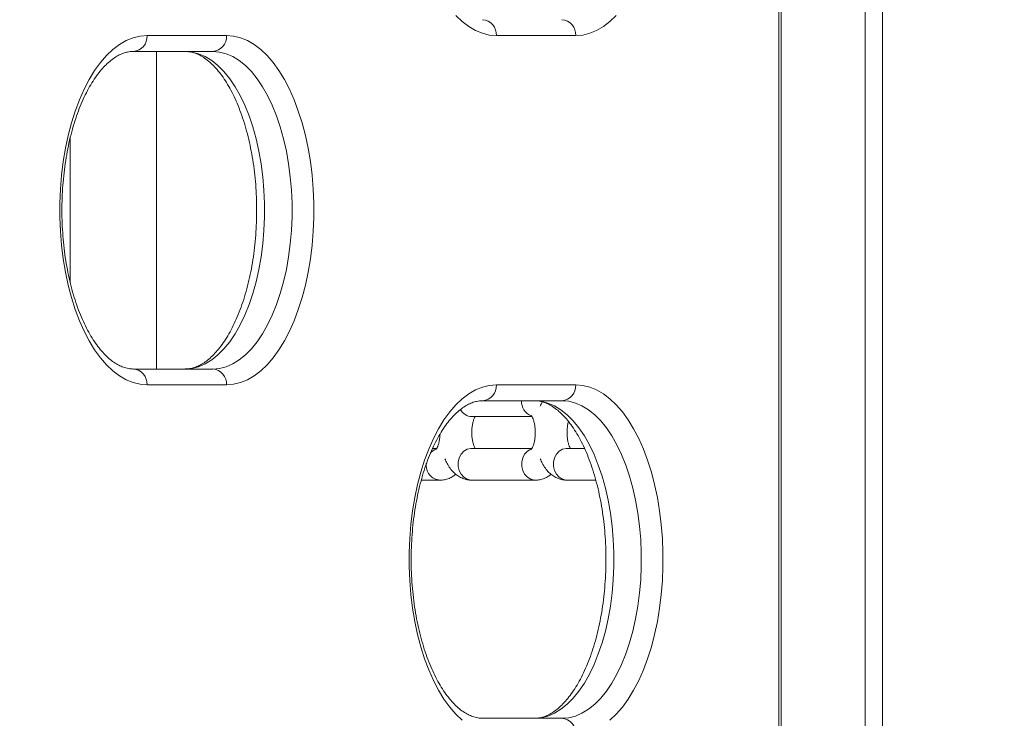
# Model space of a CAD drawing. Extents: x 0 to 42000, y -4005 to 29700.
# Drawn here: x 25018 to 25328, y 11594 to 11814 of the extents above; entities that cross this region are included whole.
import ezdxf

# ---------------------------------------------------------------- set-up
doc = ezdxf.new("R2010")
doc.units = 0
doc.header["$LTSCALE"] = 100
doc.header["$MEASUREMENT"] = 0
doc.linetypes.add('DIMENSION', pattern=[2e-15, 1e-15, 1e-15])
doc.layers.get('0').update_dxf_attribs({"linetype": 'CONTINUOUS'})
doc.layers.get('DEFPOINTS').update_dxf_attribs({"linetype": 'CONTINUOUS'})
doc.styles.add('STD', font='TXT', dxfattribs={"bigfont": 'BIGFONT'})
doc.dimstyles.new('ASKSTANDARD', dxfattribs={"dimscale": 20, "dimtxt": 2, "dimasz": 1.5, "dimexe": 1, "dimexo": 1, "dimgap": 1, "dimtad": 0, "dimdec": 1, "dimdsep": 46, "dimtxsty": 'STD', "dimcen": 0, "dimclrd": 3, "dimclre": 3, "dimclrt": 3, "dimadec": 0, "dimazin": 0, "dimtfac": 0.7, "dimtdec": 1, "dimtix": 1, "dimtmove": 0, "dimatfit": 3, "dimfxl": 1, "dimtvp": 1, "dimtolj": 1, "dimtzin": 0, "dimarcsym": 0})

# ---------------------------------------------------------------- blocks, each defined once
blk = doc.blocks.new('*D113')
at = {"color": 3, "linetype": 'DIMENSION', "lineweight": -2, "transparency": 16777216}
for p, q in [((23139.53, 11450.51), (23139.53, 14286.59)), ((28120.99, 12483.33), (28120.99, 14286.59)), ((27970.99, 14186.59), (23289.53, 14186.59))]:
    blk.add_line(p, q, dxfattribs=at)
at = {"color": 3, "linetype": 'DIMENSION', "transparency": 16777216}
for points in [[(23289.53, 14211.59), (23289.53, 14161.59), (23139.53, 14186.59)], [(27970.99, 14211.59), (27970.99, 14161.59), (28120.99, 14186.59)]]:
    blk.add_solid(points, dxfattribs=at)
at = {"layer": 'DEFPOINTS', "color": 0, "linetype": 'DIMENSION', "transparency": 16777216}
for p in [(23139.53, 14186.59), (28120.99, 12383.33), (23139.53, 11350.51)]:
    blk.add_point(p, dxfattribs=at)
at = {"color": 3, "linetype": 'DIMENSION', "transparency": 16777216, "insert": (25630.26, 14386.59), "char_height": 200, "attachment_point": 5, "style": 'STD'}
blk.add_mtext('\\A1;(4981)', dxfattribs=at)
blk = doc.blocks.new('_None')
blk = doc.blocks.new('*D114')
at = {"color": 3, "linetype": 'DIMENSION', "lineweight": -2, "transparency": 16777216}
for p, q in [((21927.53, 11392.98), (21927.53, 14726.92)), ((28120.99, 12583.33), (28120.99, 14726.92)), ((27970.99, 14626.92), (22077.53, 14626.92))]:
    blk.add_line(p, q, dxfattribs=at)
at = {"color": 3, "linetype": 'DIMENSION', "transparency": 16777216}
for points in [[(22077.53, 14651.92), (22077.53, 14601.92), (21927.53, 14626.92)], [(27970.99, 14651.92), (27970.99, 14601.92), (28120.99, 14626.92)]]:
    blk.add_solid(points, dxfattribs=at)
at = {"layer": 'DEFPOINTS', "color": 0, "linetype": 'DIMENSION', "transparency": 16777216}
for p in [(21927.53, 14626.92), (28120.99, 12483.33), (21927.53, 11292.98)]:
    blk.add_point(p, dxfattribs=at)
at = {"color": 3, "linetype": 'DIMENSION', "transparency": 16777216, "insert": (25024.26, 14826.92), "char_height": 200, "attachment_point": 5, "style": 'STD'}
blk.add_mtext('\\A1;(6193)', dxfattribs=at)

msp = doc.modelspace()

# ---------------------------------------------------------------- linework, layer by layer
at = {"color": 7, "linetype": 'Continuous', "lineweight": 15}
for p, q in [((25289.377, 12296.016), (25289.377, 11448.565)), ((25257.433, 11438.617), (25257.433, 12158.513)), ((25057.763, 11808.565), (25082.763, 11808.565)), ((25192.763, 11808.565), (25167.763, 11808.565)), ((25078.433, 11803.565), (25053.433, 11803.565)), ((25060.727, 11703.565), (25060.727, 11803.565)), ((25033.527, 11776.225), (25033.527, 11730.865)), ((25053.433, 11703.565), (25078.433, 11703.565)), ((25082.763, 11698.565), (25057.763, 11698.565)), ((25167.763, 11698.565), (25192.763, 11698.565)), ((25188.433, 11693.565), (25163.433, 11693.565)), ((25160.027, 11688.565), (25178.995, 11688.565)), ((25149.001, 11678.565), (25147.693, 11678.565)), ((25179.001, 11678.565), (25160.027, 11678.565)), ((25195.533, 11678.565), (25190.027, 11678.565)), ((25144.127, 11668.565), (25150.028, 11668.565)), ((25160.027, 11668.565), (25180.027, 11668.565)), ((25190.027, 11668.565), (25199.082, 11668.565)), ((25163.433, 11593.565), (25188.433, 11593.565))]:
    msp.add_line(p, q, dxfattribs=at)
at = {"color": 8, "linetype": 'Continuous', "lineweight": 15}
msp.add_line((25256.763, 11439.178), (25256.763, 12157.953), dxfattribs=at)
at = {"color": 7, "linetype": 'Continuous', "lineweight": 15, "flags": 128}
for points in [[(25283.877, 11423.565), (25283.877, 11865.393), (25283.877, 12321.193)], [(25167.763, 11808.565), (25165.55, 11808.743), (25163.351, 11809.277), (25161.182, 11810.163), (25159.054, 11811.396), (25156.984, 11812.966), (25154.983, 11814.865)], [(25205.543, 11814.865), (25203.542, 11812.966), (25201.471, 11811.396), (25199.344, 11810.163), (25197.174, 11809.277), (25194.976, 11808.743), (25192.763, 11808.565)], [(25057.763, 11698.565), (25055.55, 11698.743), (25053.351, 11699.277), (25051.182, 11700.163), (25049.054, 11701.396), (25046.984, 11702.966), (25044.983, 11704.865), (25043.065, 11707.08), (25041.242, 11709.596), (25039.527, 11712.397), (25037.93, 11715.465), (25036.461, 11718.781), (25035.131, 11722.322), (25033.947, 11726.065), (25032.918, 11729.987), (25032.05, 11734.062), (25031.348, 11738.263), (25030.819, 11742.564), (25030.463, 11746.936), (25030.285, 11751.35), (25030.285, 11755.78), (25030.463, 11760.195), (25030.819, 11764.566), (25031.348, 11768.867), (25032.05, 11773.068), (25032.918, 11777.143), (25033.947, 11781.065), (25035.131, 11784.809), (25036.461, 11788.35), (25037.93, 11791.665), (25039.527, 11794.733), (25041.242, 11797.534), (25043.065, 11800.051), (25044.983, 11802.265), (25046.984, 11804.164), (25049.054, 11805.735), (25051.182, 11806.967), (25053.351, 11807.853), (25055.55, 11808.387), (25057.763, 11808.565)], [(25082.763, 11808.565), (25084.976, 11808.387), (25087.174, 11807.853), (25089.344, 11806.967), (25091.471, 11805.735), (25093.542, 11804.164), (25095.543, 11802.265), (25097.461, 11800.051), (25099.283, 11797.534), (25100.999, 11794.733), (25102.596, 11791.665), (25104.064, 11788.35), (25105.395, 11784.809), (25106.578, 11781.065), (25107.608, 11777.143), (25108.476, 11773.068), (25109.177, 11768.867), (25109.707, 11764.566), (25110.062, 11760.195), (25110.24, 11755.78), (25110.24, 11751.35), (25110.062, 11746.936), (25109.707, 11742.564), (25109.177, 11738.263), (25108.476, 11734.062), (25107.608, 11729.987), (25106.578, 11726.065), (25105.395, 11722.322), (25104.064, 11718.781), (25102.596, 11715.465), (25100.999, 11712.397), (25099.283, 11709.596), (25097.461, 11707.08), (25095.543, 11704.865), (25093.542, 11702.966), (25091.471, 11701.396), (25089.344, 11700.163), (25087.174, 11699.277), (25084.976, 11698.743), (25082.763, 11698.565)], [(25069.772, 11803.565), (25071.892, 11803.385), (25073.997, 11802.846), (25076.072, 11801.952), (25078.101, 11800.709), (25080.07, 11799.126), (25081.965, 11797.216), (25083.772, 11794.991), (25085.478, 11792.467), (25087.071, 11789.663), (25088.539, 11786.599), (25089.872, 11783.297), (25091.061, 11779.78), (25092.095, 11776.075), (25092.97, 11772.208), (25093.676, 11768.206), (25094.211, 11764.099), (25094.57, 11759.916), (25094.75, 11755.687), (25094.75, 11751.443), (25094.57, 11747.214), (25094.211, 11743.031), (25093.676, 11738.924), (25092.97, 11734.922), (25092.095, 11731.055), (25091.061, 11727.35), (25089.872, 11723.833), (25088.539, 11720.531), (25087.071, 11717.467), (25085.478, 11714.663), (25083.772, 11712.14), (25081.965, 11709.914), (25080.07, 11708.004), (25078.101, 11706.421), (25076.072, 11705.178), (25073.997, 11704.284), (25071.892, 11703.745), (25069.772, 11703.565)], [(25078.433, 11703.565), (25080.553, 11703.745), (25082.658, 11704.284), (25084.732, 11705.178), (25086.761, 11706.421), (25088.73, 11708.004), (25090.625, 11709.914), (25092.432, 11712.14), (25094.138, 11714.663), (25095.731, 11717.467), (25097.199, 11720.531), (25098.533, 11723.833), (25099.721, 11727.35), (25100.756, 11731.055), (25101.63, 11734.922), (25102.337, 11738.924), (25102.871, 11743.031), (25103.23, 11747.214), (25103.41, 11751.443), (25103.41, 11755.687), (25103.23, 11759.916), (25102.871, 11764.099), (25102.337, 11768.206), (25101.63, 11772.208), (25100.756, 11776.075), (25099.721, 11779.78), (25098.533, 11783.297), (25097.199, 11786.599), (25095.731, 11789.663), (25094.138, 11792.467), (25092.432, 11794.991), (25090.625, 11797.216), (25088.73, 11799.126), (25086.761, 11800.709), (25084.732, 11801.952), (25082.658, 11802.846), (25080.553, 11803.385), (25078.433, 11803.565)], [(25156.984, 11592.966), (25154.983, 11594.865), (25153.065, 11597.08), (25151.242, 11599.596), (25149.527, 11602.397), (25147.93, 11605.465), (25146.461, 11608.781), (25145.131, 11612.322), (25143.947, 11616.065), (25142.918, 11619.987), (25142.05, 11624.062), (25141.348, 11628.263), (25140.818, 11632.564), (25140.463, 11636.936), (25140.285, 11641.35), (25140.285, 11645.78), (25140.463, 11650.195), (25140.818, 11654.566), (25141.348, 11658.867), (25142.05, 11663.068), (25142.918, 11667.143), (25143.947, 11671.065), (25145.131, 11674.809), (25146.461, 11678.35), (25147.93, 11681.665), (25149.527, 11684.733), (25151.242, 11687.534), (25153.065, 11690.051), (25154.983, 11692.265), (25156.984, 11694.164), (25159.054, 11695.735), (25161.182, 11696.967), (25163.351, 11697.853), (25165.55, 11698.387), (25167.763, 11698.565)], [(25192.763, 11698.565), (25194.976, 11698.387), (25197.174, 11697.853), (25199.344, 11696.967), (25201.471, 11695.735), (25203.542, 11694.164), (25205.543, 11692.265), (25207.461, 11690.051), (25209.283, 11687.534), (25210.999, 11684.733), (25212.596, 11681.665), (25214.064, 11678.35), (25215.395, 11674.809), (25216.578, 11671.065), (25217.608, 11667.143), (25218.476, 11663.068), (25219.177, 11658.867), (25219.707, 11654.566), (25220.062, 11650.195), (25220.24, 11645.78), (25220.24, 11641.35), (25220.062, 11636.936), (25219.707, 11632.564), (25219.177, 11628.263), (25218.476, 11624.062), (25217.608, 11619.987), (25216.578, 11616.065), (25215.395, 11612.322), (25214.064, 11608.781), (25212.596, 11605.465), (25210.999, 11602.397), (25209.283, 11599.596), (25207.461, 11597.08), (25205.543, 11594.865), (25203.542, 11592.966)], [(25179.772, 11693.565), (25181.893, 11693.385), (25183.997, 11692.846), (25186.072, 11691.952), (25188.101, 11690.709), (25190.07, 11689.126), (25191.965, 11687.216), (25193.772, 11684.991), (25195.478, 11682.467), (25197.071, 11679.663), (25198.539, 11676.599), (25199.872, 11673.297), (25201.061, 11669.78), (25202.095, 11666.075), (25202.97, 11662.208), (25203.677, 11658.206), (25204.211, 11654.099), (25204.57, 11649.916), (25204.75, 11645.687), (25204.75, 11641.443), (25204.57, 11637.214), (25204.211, 11633.031), (25203.677, 11628.924), (25202.97, 11624.922), (25202.095, 11621.055), (25201.061, 11617.35), (25199.872, 11613.833), (25198.539, 11610.531), (25197.071, 11607.467), (25195.478, 11604.663), (25193.772, 11602.14), (25191.965, 11599.914), (25190.07, 11598.004), (25188.101, 11596.421), (25186.072, 11595.178), (25183.997, 11594.284), (25181.893, 11593.745), (25179.772, 11593.565)], [(25188.433, 11593.565), (25190.553, 11593.745), (25192.658, 11594.284), (25194.732, 11595.178), (25196.761, 11596.421), (25198.73, 11598.004), (25200.625, 11599.914), (25202.432, 11602.14), (25204.138, 11604.663), (25205.731, 11607.467), (25207.199, 11610.531), (25208.533, 11613.833), (25209.721, 11617.35), (25210.756, 11621.055), (25211.63, 11624.922), (25212.337, 11628.924), (25212.871, 11633.031), (25213.23, 11637.214), (25213.41, 11641.443), (25213.41, 11645.687), (25213.23, 11649.916), (25212.871, 11654.099), (25212.337, 11658.206), (25211.63, 11662.208), (25210.756, 11666.075), (25209.721, 11669.78), (25208.533, 11673.297), (25207.199, 11676.599), (25205.731, 11679.663), (25204.138, 11682.467), (25202.432, 11684.991), (25200.625, 11687.216), (25198.73, 11689.126), (25196.761, 11690.709), (25194.732, 11691.952), (25192.658, 11692.846), (25190.553, 11693.385), (25188.433, 11693.565)]]:
    msp.add_lwpolyline(points, dxfattribs=at)
at = {"color": 8, "linetype": 'Continuous', "lineweight": 15, "flags": 128}
for points in [[(25160.027, 11678.565), (25159.732, 11678.553), (25158.577, 11678.276), (25157.53, 11677.65), (25156.669, 11676.721), (25156.056, 11675.557), (25155.738, 11674.246), (25155.738, 11672.884), (25156.056, 11671.573), (25156.669, 11670.41), (25157.53, 11669.48), (25158.577, 11668.854), (25159.732, 11668.577), (25160.027, 11668.565)], [(25190.027, 11678.565), (25189.732, 11678.553), (25188.577, 11678.276), (25187.53, 11677.65), (25186.669, 11676.721), (25186.056, 11675.557), (25185.738, 11674.246), (25185.738, 11672.884), (25186.056, 11671.573), (25186.669, 11670.41), (25187.53, 11669.48), (25188.577, 11668.854), (25189.732, 11668.577), (25190.027, 11668.565)], [(25178.712, 11678.329), (25178.577, 11678.276), (25177.53, 11677.65), (25176.669, 11676.721), (25176.056, 11675.557), (25175.738, 11674.246), (25175.738, 11672.884), (25176.056, 11671.573), (25176.669, 11670.41), (25177.53, 11669.48), (25178.577, 11668.854), (25179.732, 11668.577), (25180.035, 11668.565)]]:
    msp.add_lwpolyline(points, dxfattribs=at)
at = {"color": 7, "linetype": 'Continuous', "lineweight": 15}
for centre, start, end in [((25163.072, 11808.878), 356.18891, 85.59835), ((25188.072, 11808.878), 356.18864, 85.59783), ((25053.072, 11808.253), 274.40174, 3.81109), ((25078.072, 11808.253), 274.40226, 3.81135), ((25053.072, 11698.878), 356.18896, 85.59813), ((25078.072, 11698.878), 356.18869, 85.59761), ((25163.072, 11698.253), 274.40179, 3.81096), ((25188.072, 11698.253), 274.4023, 3.81122), ((25188.072, 11588.878), 356.1886, 85.59787)]:
    msp.add_arc(centre, 4.701, start, end, dxfattribs=at)
at = {"color": 8, "linetype": 'Continuous', "lineweight": 15}
for centre, radius, start, end in [((25180.627, 11693.351), 4.934, 177.50829, 247.51455), ((25160.158, 11692.803), 4.24, 208.61337, 268.23567), ((25150.196, 11674.364), 4.233, 110.52592, 139.06216), ((25150.322, 11673.221), 4.664, 171.58703, 266.4775)]:
    msp.add_arc(centre, radius, start, end, dxfattribs=at)
at = {"color": 7, "linetype": 'Continuous', "lineweight": 15}
for points, knots in [([(24704.116, 10403.565), (24703.737, 10406.38), (24701.83, 10420.585), (24698.543, 10446.261), (24694.263, 10480.592), (24690.147, 10515.004), (24686.181, 10549.488), (24682.369, 10584.043), (24678.711, 10618.664), (24675.206, 10653.351), (24671.856, 10688.099), (24668.66, 10722.907), (24665.62, 10757.77), (24662.734, 10792.687), (24660.003, 10827.655), (24657.428, 10862.67), (24655.009, 10897.731), (24652.745, 10932.834), (24650.638, 10967.976), (24648.687, 11003.155), (24646.893, 11038.368), (24645.255, 11073.611), (24643.774, 11108.883), (24642.449, 11144.18), (24641.282, 11179.499), (24640.272, 11214.839), (24639.419, 11250.195), (24638.723, 11285.564), (24638.184, 11320.946), (24637.803, 11356.335), (24637.579, 11391.73), (24637.512, 11427.127), (24637.603, 11462.525), (24637.851, 11497.919), (24638.256, 11533.307), (24638.819, 11568.687), (24639.539, 11604.055), (24640.416, 11639.409), (24641.451, 11674.745), (24642.642, 11710.061), (24643.991, 11745.355), (24645.496, 11780.623), (24647.158, 11815.862), (24648.976, 11851.07), (24650.951, 11886.244), (24653.082, 11921.38), (24655.37, 11956.477), (24657.813, 11991.531), (24660.412, 12026.54), (24663.166, 12061.5), (24666.076, 12096.409), (24669.14, 12131.265), (24672.36, 12166.064), (24675.734, 12200.803), (24679.262, 12235.48), (24682.944, 12270.092), (24686.779, 12304.637), (24690.768, 12339.11), (24694.91, 12373.511), (24699.205, 12407.835), (24703.651, 12442.081), (24708.25, 12476.244), (24713, 12510.324), (24717.902, 12544.317), (24722.954, 12578.219), (24728.156, 12612.03), (24733.508, 12645.744), (24739.01, 12679.361), (24744.661, 12712.878), (24750.46, 12746.291), (24756.407, 12779.598), (24762.501, 12812.796), (24768.743, 12845.883), (24775.131, 12878.856), (24781.665, 12911.713), (24788.345, 12944.45), (24795.169, 12977.065), (24802.138, 13009.556), (24809.25, 13041.92), (24816.506, 13074.154), (24823.904, 13106.256), (24831.444, 13138.222), (24839.125, 13170.052), (24846.946, 13201.741), (24854.908, 13233.288), (24863.009, 13264.69), (24871.249, 13295.944), (24879.626, 13327.048), (24888.141, 13357.999), (24896.792, 13388.796), (24905.58, 13419.435), (24914.502, 13449.913), (24923.558, 13480.23), (24932.748, 13510.381), (24942.071, 13540.366), (24951.526, 13570.18), (24961.112, 13599.823), (24970.828, 13629.291), (24980.674, 13658.582), (24990.648, 13687.694), (25000.751, 13716.625), (25010.981, 13745.372), (25021.336, 13773.933), (25031.818, 13802.302), (25041.583, 13828.275), (25047.895, 13844.727), (25050.628, 13851.852)], [0, 0, 0, 0, 0.0024, 0.0121092, 0.0218185, 0.031528, 0.0412376, 0.0509473, 0.0606572, 0.0703672, 0.0800773, 0.0897875, 0.0994978, 0.1092083, 0.1189188, 0.1286295, 0.1383402, 0.148051, 0.1577618, 0.1674728, 0.1771838, 0.1868949, 0.196606, 0.2063172, 0.2160284, 0.2257396, 0.2354509, 0.2451622, 0.2548736, 0.2645849, 0.2742963, 0.2840077, 0.2937191, 0.3034305, 0.3131418, 0.3228532, 0.3325645, 0.3422758, 0.3519871, 0.3616984, 0.3714096, 0.3811207, 0.3908319, 0.4005429, 0.4102539, 0.4199648, 0.4296757, 0.4393865, 0.4490972, 0.4588078, 0.4685183, 0.4782287, 0.487939, 0.4976492, 0.5073593, 0.5170693, 0.5267791, 0.5364888, 0.5461984, 0.5559079, 0.5656171, 0.5753263, 0.5850353, 0.5947441, 0.6044527, 0.6141612, 0.6238695, 0.6335776, 0.6432855, 0.6529931, 0.6627006, 0.672408, 0.682115, 0.6918219, 0.7015285, 0.7112349, 0.7209411, 0.730647, 0.7403527, 0.7500581, 0.7597632, 0.7694681, 0.7791727, 0.788877, 0.798581, 0.8082847, 0.8179881, 0.8276913, 0.8373941, 0.8470967, 0.8567989, 0.8665007, 0.8762022, 0.8859034, 0.8956043, 0.9053048, 0.9150049, 0.9247047, 0.9344041, 0.9441032, 0.9538019, 0.9635001, 0.973198, 0.9828957, 0.9925928, 1, 1, 1, 1]), ([(25053.433, 11703.565), (25053.2, 11703.571), (25052.416, 11703.59), (25051.148, 11703.818), (25049.606, 11704.356), (25048.09, 11705.136), (25046.536, 11706.202), (25044.953, 11707.579), (25043.401, 11709.226), (25041.886, 11711.142), (25040.421, 11713.324), (25039.019, 11715.76), (25037.694, 11718.441), (25036.456, 11721.351), (25035.321, 11724.472), (25034.297, 11727.786), (25033.394, 11731.272), (25032.622, 11734.906), (25031.986, 11738.665), (25031.494, 11742.524), (25031.149, 11746.457), (25030.954, 11750.437), (25030.911, 11754.44), (25031.02, 11758.438), (25031.282, 11762.404), (25031.693, 11766.312), (25032.249, 11770.136), (25032.947, 11773.851), (25033.781, 11777.431), (25034.741, 11780.853), (25035.82, 11784.093), (25037.007, 11787.131), (25038.29, 11789.946), (25039.655, 11792.521), (25041.087, 11794.84), (25042.569, 11796.89), (25044.084, 11798.665), (25045.614, 11800.159), (25047.143, 11801.374), (25048.659, 11802.316), (25050.161, 11802.998), (25051.668, 11803.43), (25052.749, 11803.559), (25053.347, 11803.564), (25053.433, 11803.565)], [0, 0, 0, 0, 0.012442, 0.0419864, 0.0670259, 0.0909438, 0.1163219, 0.1409281, 0.1651177, 0.1891302, 0.2130987, 0.237087, 0.2611336, 0.2852576, 0.30947, 0.3337661, 0.358135, 0.382571, 0.4070631, 0.4316006, 0.456171, 0.4807658, 0.5053745, 0.5299877, 0.5545929, 0.579179, 0.6037386, 0.6282585, 0.6527289, 0.6771371, 0.7014748, 0.7257298, 0.7498919, 0.7739575, 0.7979268, 0.8218129, 0.8456432, 0.8694813, 0.8934028, 0.9175945, 0.94232, 0.9679959, 0.9954428, 1, 1, 1, 1]), ([(25069.772, 11803.565), (25070.005, 11803.559), (25070.789, 11803.54), (25072.056, 11803.313), (25073.599, 11802.774), (25075.115, 11801.994), (25076.668, 11800.928), (25078.252, 11799.551), (25079.804, 11797.904), (25081.319, 11795.987), (25082.784, 11793.807), (25084.186, 11791.37), (25085.512, 11788.689), (25086.748, 11785.78), (25087.884, 11782.658), (25088.908, 11779.344), (25089.811, 11775.858), (25090.583, 11772.224), (25091.218, 11768.465), (25091.711, 11764.606), (25092.056, 11760.674), (25092.251, 11756.693), (25092.294, 11752.69), (25092.185, 11748.692), (25091.923, 11744.726), (25091.513, 11740.818), (25090.956, 11736.994), (25090.258, 11733.279), (25089.424, 11729.699), (25088.464, 11726.277), (25087.385, 11723.037), (25086.198, 11719.999), (25084.915, 11717.184), (25083.55, 11714.61), (25082.118, 11712.291), (25080.636, 11710.24), (25079.121, 11708.465), (25077.591, 11706.971), (25076.062, 11705.756), (25074.546, 11704.814), (25073.044, 11704.132), (25071.538, 11703.7), (25070.455, 11703.571), (25069.858, 11703.566), (25069.772, 11703.565)], [0, 0, 0, 0, 0.0124419, 0.0419917, 0.0670258, 0.0909489, 0.1163268, 0.1409279, 0.1651174, 0.1891297, 0.2131026, 0.2370885, 0.2611333, 0.2852589, 0.3094712, 0.3337656, 0.3581357, 0.3825727, 0.4070646, 0.4316006, 0.4561714, 0.480766, 0.5053746, 0.5299873, 0.5545928, 0.5791794, 0.6037382, 0.6282579, 0.6527271, 0.6771378, 0.7014754, 0.7257301, 0.7498923, 0.7739577, 0.7979248, 0.8218084, 0.8456434, 0.8694764, 0.8934031, 0.9175892, 0.9423147, 0.9679904, 0.9954373, 1, 1, 1, 1]), ([(25163.433, 11593.565), (25163.2, 11593.571), (25162.416, 11593.59), (25161.149, 11593.817), (25159.606, 11594.356), (25158.09, 11595.136), (25156.536, 11596.202), (25154.953, 11597.579), (25153.401, 11599.226), (25151.886, 11601.143), (25150.421, 11603.324), (25149.019, 11605.76), (25147.693, 11608.441), (25146.457, 11611.35), (25145.321, 11614.472), (25144.297, 11617.786), (25143.394, 11621.272), (25142.622, 11624.906), (25141.987, 11628.665), (25141.494, 11632.524), (25141.149, 11636.457), (25140.954, 11640.437), (25140.911, 11644.44), (25141.02, 11648.438), (25141.282, 11652.404), (25141.692, 11656.312), (25142.249, 11660.136), (25142.947, 11663.851), (25143.781, 11667.431), (25144.741, 11670.853), (25145.82, 11674.093), (25147.007, 11677.131), (25148.29, 11679.946), (25149.655, 11682.521), (25151.087, 11684.839), (25152.569, 11686.891), (25154.084, 11688.665), (25155.614, 11690.159), (25157.143, 11691.374), (25158.659, 11692.316), (25160.161, 11692.998), (25161.668, 11693.43), (25162.749, 11693.559), (25163.347, 11693.564), (25163.433, 11693.565)], [0, 0, 0, 0, 0.0124419, 0.0419917, 0.0670282, 0.0909488, 0.1163267, 0.1409301, 0.1651172, 0.1891295, 0.2131022, 0.2370884, 0.2611329, 0.2852584, 0.3094707, 0.3337653, 0.3581352, 0.3825722, 0.407064, 0.4316006, 0.4561709, 0.4807656, 0.5053741, 0.5299871, 0.5545922, 0.5791792, 0.6037372, 0.628257, 0.6527272, 0.6771365, 0.701474, 0.7257289, 0.7498927, 0.7739581, 0.7979251, 0.8218089, 0.8456438, 0.8694768, 0.8934032, 0.9175894, 0.9423148, 0.9679905, 0.99544, 1, 1, 1, 1]), ([(25179.772, 11693.565), (25180.005, 11693.559), (25180.789, 11693.54), (25182.056, 11693.313), (25183.599, 11692.774), (25185.115, 11691.994), (25186.669, 11690.928), (25188.251, 11689.552), (25189.804, 11687.904), (25191.319, 11685.987), (25192.783, 11683.807), (25194.186, 11681.37), (25195.512, 11678.689), (25196.748, 11675.78), (25197.884, 11672.658), (25198.908, 11669.344), (25199.811, 11665.858), (25200.583, 11662.224), (25201.218, 11658.465), (25201.711, 11654.606), (25202.056, 11650.674), (25202.251, 11646.693), (25202.294, 11642.69), (25202.185, 11638.692), (25201.923, 11634.726), (25201.513, 11630.818), (25200.956, 11626.994), (25200.258, 11623.279), (25199.424, 11619.699), (25198.464, 11616.277), (25197.385, 11613.037), (25196.198, 11609.999), (25194.915, 11607.184), (25193.55, 11604.61), (25192.118, 11602.291), (25190.636, 11600.24), (25189.121, 11598.465), (25187.591, 11596.971), (25186.062, 11595.756), (25184.546, 11594.814), (25183.044, 11594.132), (25181.537, 11593.7), (25180.456, 11593.572), (25179.858, 11593.566), (25179.772, 11593.565)], [0, 0, 0, 0, 0.0124419, 0.0419917, 0.0670283, 0.0909489, 0.1163268, 0.1409302, 0.1651173, 0.1891296, 0.2131024, 0.2370885, 0.261133, 0.2852587, 0.3094709, 0.3337654, 0.3581355, 0.3825724, 0.4070643, 0.431601, 0.4561713, 0.480766, 0.5053745, 0.5299872, 0.5545924, 0.5791793, 0.6037374, 0.6282572, 0.6527274, 0.6771368, 0.7014758, 0.7257306, 0.7498927, 0.7739581, 0.7979251, 0.8218089, 0.8456438, 0.8694793, 0.8934032, 0.9175921, 0.9423148, 0.9679905, 0.99544, 1, 1, 1, 1]), ([(25182.23, 11693.215), (25182.043, 11692.894), (25181.796, 11692.471), (25181.623, 11691.985), (25181.581, 11691.866)], [0, 0, 0, 0, 0.75604059, 1, 1, 1, 1]), ([(25161.059, 11678.565), (25160.999, 11678.674), (25160.849, 11678.942), (25160.571, 11679.669), (25160.302, 11680.672), (25160.104, 11681.878), (25160.011, 11683.205), (25160.04, 11684.572), (25160.192, 11685.887), (25160.444, 11687.049), (25160.76, 11687.994), (25160.959, 11688.381), (25161.054, 11688.565)], [0, 0, 0, 0, 0.0645232, 0.1593119, 0.2594537, 0.364343, 0.4725838, 0.5825573, 0.6924939, 0.8004036, 0.9049281, 1, 1, 1, 1]), ([(25178.756, 11688.947), (25178.75, 11688.952), (25178.734, 11688.968), (25178.915, 11688.742), (25179.182, 11688.241), (25179.484, 11687.467), (25179.753, 11686.457), (25179.951, 11685.253), (25180.044, 11683.925), (25180.015, 11682.558), (25179.863, 11681.244), (25179.61, 11680.077), (25179.292, 11679.134), (25178.982, 11678.492), (25178.75, 11678.177), (25178.754, 11678.183), (25178.755, 11678.185)], [0, 0, 0, 0, 0.0343305, 0.1011078, 0.1694522, 0.2410399, 0.3166864, 0.3959025, 0.4776499, 0.5607048, 0.6437328, 0.7252449, 0.8041654, 0.8799457, 0.9530677, 1, 1, 1, 1]), ([(25191.059, 11678.565), (25190.999, 11678.674), (25190.849, 11678.942), (25190.571, 11679.669), (25190.302, 11680.672), (25190.104, 11681.877), (25190.011, 11683.205), (25190.041, 11684.57), (25190.188, 11685.892), (25190.369, 11686.649), (25190.458, 11687.023)], [0, 0, 0, 0, 0.08065743, 0.19924405, 0.32448987, 0.45567462, 0.59105142, 0.72859497, 0.86609239, 1, 1, 1, 1]), ([(25150.004, 11683.026), (25150.002, 11682.872), (25149.995, 11682.263), (25149.858, 11681.245), (25149.612, 11680.077), (25149.291, 11679.135), (25148.982, 11678.492), (25148.75, 11678.177), (25148.754, 11678.183), (25148.755, 11678.185)], [0, 0, 0, 0, 0.05991638, 0.2376135, 0.4120217, 0.58091282, 0.74308545, 0.89962641, 1, 1, 1, 1]), ([(25151.587, 11675.267), (25151.79, 11674.788), (25152.243, 11673.724), (25153.159, 11672.306), (25154.265, 11671.011), (25155.494, 11669.985), (25156.822, 11669.223), (25158.232, 11668.735), (25159.32, 11668.575), (25159.917, 11668.567), (25160.027, 11668.565)], [0, 0, 0, 0, 0.1300076, 0.2892247, 0.4396528, 0.5805075, 0.7142501, 0.8436914, 0.9710739, 1, 1, 1, 1]), ([(25181.587, 11675.267), (25181.79, 11674.789), (25182.243, 11673.725), (25183.159, 11672.306), (25184.264, 11671.012), (25185.494, 11669.985), (25186.822, 11669.223), (25188.232, 11668.735), (25189.319, 11668.575), (25189.917, 11668.567), (25190.027, 11668.565)], [0, 0, 0, 0, 0.1300254, 0.2892232, 0.439673, 0.5805062, 0.7142492, 0.8436908, 0.9710918, 1, 1, 1, 1]), ([(25150.028, 11668.565), (25150.492, 11668.59), (25151.46, 11668.642), (25152.866, 11669.075), (25154.09, 11669.672), (25154.754, 11670.205), (25155.033, 11670.429)], [0, 0, 0, 0, 0.2530966, 0.5276616, 0.8011339, 1, 1, 1, 1]), ([(25180.027, 11668.565), (25180.492, 11668.59), (25181.459, 11668.642), (25182.866, 11669.076), (25184.09, 11669.672), (25184.754, 11670.205), (25185.033, 11670.429)], [0, 0, 0, 0, 0.25311427, 0.52764372, 0.80112635, 1, 1, 1, 1])]:
    msp.add_open_spline(points, degree=3, knots=knots, dxfattribs=at)

# ---------------------------------------------------------------- dimensions: what is measured, and where the dimension line sits
at = {"color": 7, "linetype": 'DIMENSION'}
for base, p1, p2, picture, middle in [((21927.527, 14626.924), (28120.995, 12483.325), (21927.527, 11292.978), '*D114', (25024.261, 14826.924)), ((23139.527, 14186.591), (28120.995, 12383.325), (23139.527, 11350.51), '*D113', (25630.261, 14386.591))]:
    dim = msp.add_linear_dim(base=base, p1=p1, p2=p2, text='(<>)', dimstyle='ASKSTANDARD', override={"dimscale": 100, "dimtad": 3, "dimdec": 0, "dimpost": '<>', "dimblk1": 'None'}, dxfattribs=at)
    dim.commit()
    dim.dimension.update_dxf_attribs({"geometry": picture, "text_midpoint": middle})

doc.saveas('drawing.dxf')
